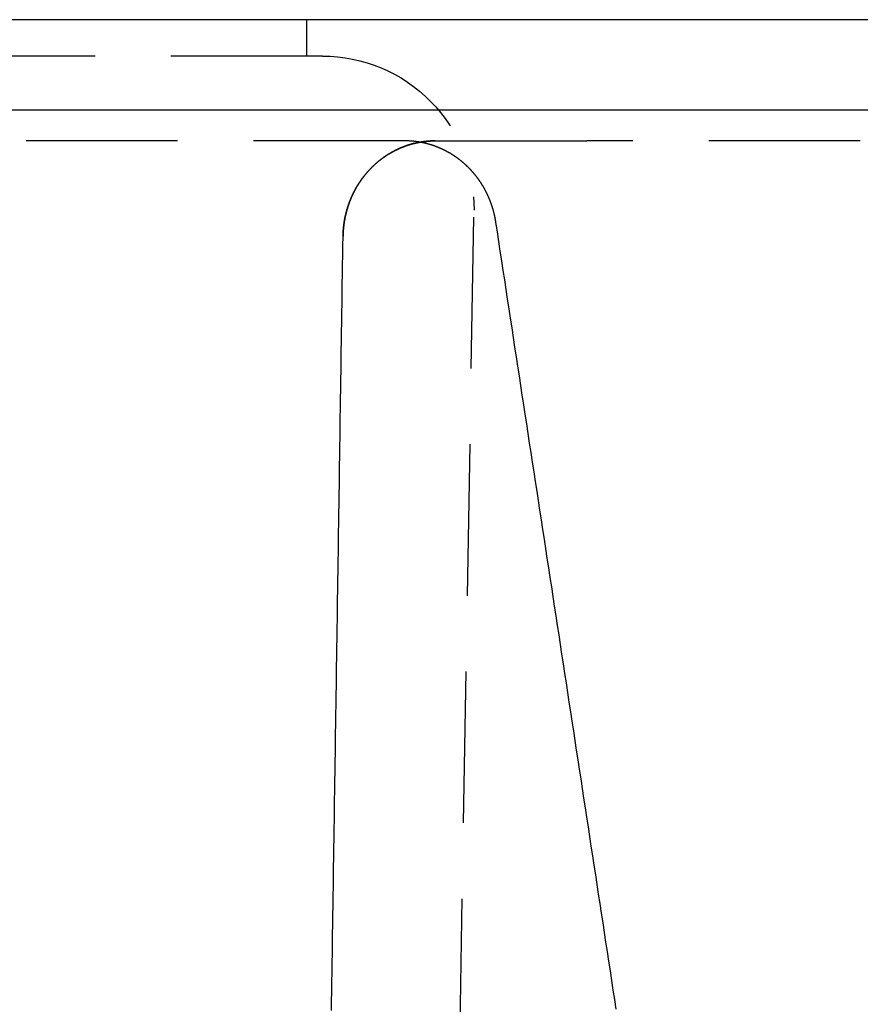
# Model space of a CAD drawing. Extents: x -64 to 64, y -164 to 65.
# Drawn here: x 31 to 45, y 49 to 65 of the extents above; entities that cross this region are included whole.
import ezdxf

# ---------------------------------------------------------------- set-up
doc = ezdxf.new("R2010")
doc.units = 0
doc.header["$LTSCALE"] = 10
doc.linetypes.add('VERDECKT', pattern=[0.375, 0.25, -0.125])
doc.layers.get('0').update_dxf_attribs({"linetype": 'CONTINUOUS'})
doc.layers.get('DEFPOINTS').update_dxf_attribs({"linetype": 'CONTINUOUS'})

# ---------------------------------------------------------------- blocks, each defined once
blk = doc.blocks.new('A$C1218B155')
at = {"color": 3, "linetype": 'CONTINUOUS', "extrusion": (0, 1, -2e-16)}
for p, q in [((46.65726, 65), (-46.65726, 65)), ((48.25382, 63.50493), (-48.25382, 63.50493))]:
    blk.add_line(p, q, dxfattribs=at)
at = {"color": 1, "linetype": 'VERDECKT', "extrusion": (0, 1, -2e-16)}
for p, q in [((35.75, 64.4), (35.75, 65)), ((36.00688, 64.4), (-36.00688, 64.4)), ((37.36607, 63), (25.03741, 63)), ((37.86631, 63), (40.36607, 63)), ((44.87868, 63), (40.36607, 63)), ((37.5, 3), (38.50652, 61.85725))]:
    blk.add_line(p, q, dxfattribs=at)
at = {"color": 1}
for points in [[(37.8663, 63, 0), (37.8605, 63, 0), (37.8547, 63, 0), (37.8489, 62.9999, 0), (37.8431, 62.9998, 0), (37.8373, 62.9997, 0), (37.8315, 62.9996, 0), (37.8257, 62.9994, 0), (37.8199, 62.9992, 0), (37.8141, 62.999, 0), (37.8083, 62.9988, 0), (37.8025, 62.9986, 0), (37.7967, 62.9983, 0), (37.7909, 62.998, 0), (37.7851, 62.9977, 0), (37.7793, 62.9974, 0), (37.7735, 62.997, 0), (37.7677, 62.9966, 0), (37.7619, 62.9962, 0), (37.7561, 62.9958, 0), (37.7504, 62.9953, 0), (37.7446, 62.9948, 0), (37.7388, 62.9943, 0), (37.733, 62.9938, 0), (37.7272, 62.9933, 0), (37.7215, 62.9927, 0), (37.7157, 62.9921, 0), (37.7099, 62.9915, 0), (37.7042, 62.9909, 0), (37.6984, 62.9902, 0), (37.6927, 62.9895, 0), (37.6869, 62.9888, 0), (37.6812, 62.9881, 0), (37.6754, 62.9873, 0), (37.6697, 62.9865, 0), (37.6639, 62.9858, 0), (37.6582, 62.9849, 0), (37.6525, 62.9841, 0), (37.6468, 62.9832, 0), (37.641, 62.9823, 0), (37.6353, 62.9814, 0), (37.6296, 62.9805, 0), (37.6239, 62.9795, 0), (37.6182, 62.9786, 0), (37.6125, 62.9776, 0), (37.6068, 62.9766, 0), (37.6011, 62.9755, 0), (37.5954, 62.9744, 0), (37.5898, 62.9734, 0), (37.5841, 62.9723, 0), (37.5784, 62.9711, 0), (37.5728, 62.97, 0), (37.5671, 62.9688, 0), (37.5615, 62.9676, 0), (37.5558, 62.9664, 0), (37.5502, 62.9651, 0), (37.5445, 62.9639, 0), (37.5389, 62.9626, 0), (37.5333, 62.9613, 0), (37.5277, 62.96, 0), (37.5221, 62.9586, 0), (37.5165, 62.9572, 0), (37.5109, 62.9558, 0), (37.5053, 62.9544, 0), (37.4997, 62.953, 0), (37.4941, 62.9515, 0), (37.4886, 62.9501, 0), (37.483, 62.9486, 0), (37.4775, 62.947, 0), (37.4719, 62.9455, 0), (37.4664, 62.9439, 0), (37.4609, 62.9423, 0), (37.4554, 62.9407, 0), (37.4498, 62.9391, 0), (37.4443, 62.9374, 0), (37.4388, 62.9358, 0), (37.4334, 62.9341, 0), (37.4279, 62.9324, 0), (37.4224, 62.9306, 0), (37.4169, 62.9289, 0), (37.4115, 62.9271, 0), (37.4061, 62.9253, 0), (37.4006, 62.9235, 0), (37.3952, 62.9216, 0), (37.3898, 62.9198, 0), (37.3844, 62.9179, 0), (37.379, 62.916, 0), (37.3736, 62.9141, 0), (37.3682, 62.9121, 0), (37.3628, 62.9102, 0), (37.3575, 62.9082, 0), (37.3521, 62.9062, 0), (37.3468, 62.9041, 0), (37.3415, 62.9021, 0), (37.3361, 62.9, 0), (37.3308, 62.898, 0), (37.3255, 62.8959, 0), (37.3202, 62.8937, 0), (37.3149, 62.8916, 0), (37.3097, 62.8894, 0), (37.3044, 62.8872, 0), (37.2992, 62.885, 0), (37.2939, 62.8828, 0), (37.2887, 62.8806, 0), (37.2835, 62.8783, 0), (37.2783, 62.876, 0), (37.2731, 62.8737, 0), (37.2679, 62.8714, 0), (37.2627, 62.8691, 0), (37.2575, 62.8667, 0), (37.2524, 62.8644, 0), (37.2472, 62.862, 0), (37.2421, 62.8596, 0), (37.237, 62.8571, 0), (37.2319, 62.8547, 0), (37.2268, 62.8522, 0), (37.2217, 62.8497, 0), (37.2166, 62.8472, 0), (37.2116, 62.8447, 0), (37.2065, 62.8422, 0), (37.2015, 62.8396, 0), (37.1964, 62.837, 0), (37.1914, 62.8344, 0), (37.1864, 62.8318, 0), (37.1814, 62.8292, 0), (37.1764, 62.8265, 0), (37.1715, 62.8239, 0), (37.1665, 62.8212, 0), (37.1615, 62.8185, 0), (37.1566, 62.8158, 0), (37.1517, 62.813, 0), (37.1468, 62.8103, 0), (37.1419, 62.8075, 0), (37.137, 62.8047, 0), (37.1321, 62.8019, 0), (37.1273, 62.7991, 0), (37.1224, 62.7963, 0), (37.1176, 62.7934, 0), (37.1127, 62.7905, 0), (37.1079, 62.7876, 0), (37.1031, 62.7847, 0), (37.0983, 62.7818, 0), (37.0936, 62.7789, 0), (37.0888, 62.7759, 0), (37.0841, 62.7729, 0), (37.0793, 62.77, 0), (37.0746, 62.767, 0), (37.0699, 62.7639, 0), (37.0652, 62.7609, 0), (37.0605, 62.7578, 0), (37.0559, 62.7548, 0), (37.0512, 62.7517, 0), (37.0466, 62.7486, 0), (37.0419, 62.7455, 0), (37.0373, 62.7423, 0), (37.0327, 62.7392, 0), (37.0281, 62.736, 0), (37.0236, 62.7329, 0), (37.019, 62.7297, 0), (37.0145, 62.7265, 0), (37.0099, 62.7232, 0), (37.0054, 62.72, 0), (37.0009, 62.7167, 0), (36.9964, 62.7135, 0), (36.992, 62.7102, 0), (36.9875, 62.7069, 0), (36.9831, 62.7036, 0), (36.9786, 62.7002, 0), (36.9742, 62.6969, 0), (36.9698, 62.6935, 0), (36.9654, 62.6902, 0), (36.9611, 62.6868, 0), (36.9567, 62.6834, 0), (36.9524, 62.68, 0), (36.948, 62.6765, 0), (36.9437, 62.6731, 0), (36.9394, 62.6696, 0), (36.9351, 62.6662, 0), (36.9309, 62.6627, 0), (36.9266, 62.6592, 0), (36.9224, 62.6557, 0), (36.9181, 62.6521, 0), (36.9139, 62.6486, 0), (36.9097, 62.645, 0), (36.9055, 62.6415, 0), (36.9014, 62.6379, 0), (36.8972, 62.6343, 0), (36.8931, 62.6307, 0), (36.889, 62.6271, 0), (36.8848, 62.6234, 0), (36.8808, 62.6198, 0), (36.8767, 62.6161, 0), (36.8726, 62.6125, 0), (36.8686, 62.6088, 0), (36.8645, 62.6051, 0), (36.8605, 62.6014, 0), (36.8565, 62.5977, 0), (36.8525, 62.5939, 0), (36.8485, 62.5902, 0), (36.8446, 62.5864, 0), (36.8406, 62.5826, 0), (36.8367, 62.5789, 0), (36.8328, 62.5751, 0), (36.8289, 62.5713, 0), (36.825, 62.5674, 0), (36.8211, 62.5636, 0), (36.8173, 62.5598, 0), (36.8134, 62.5559, 0), (36.8096, 62.552, 0), (36.8058, 62.5482, 0), (36.802, 62.5443, 0), (36.7982, 62.5404, 0), (36.7945, 62.5364, 0), (36.7907, 62.5325, 0), (36.787, 62.5286, 0), (36.7833, 62.5246, 0), (36.7796, 62.5207, 0), (36.7759, 62.5167, 0), (36.7722, 62.5127, 0), (36.7686, 62.5087, 0), (36.7649, 62.5047, 0), (36.7613, 62.5007, 0), (36.7577, 62.4967, 0), (36.7541, 62.4927, 0), (36.7505, 62.4886, 0), (36.7469, 62.4846, 0), (36.7434, 62.4805, 0), (36.7399, 62.4764, 0), (36.7363, 62.4723, 0), (36.7328, 62.4682, 0), (36.7294, 62.4641, 0), (36.7259, 62.46, 0), (36.7224, 62.4559, 0), (36.719, 62.4517, 0), (36.7156, 62.4476, 0), (36.7122, 62.4434, 0), (36.7088, 62.4393, 0), (36.7054, 62.4351, 0), (36.702, 62.4309, 0), (36.6987, 62.4267, 0), (36.6954, 62.4225, 0), (36.692, 62.4183, 0), (36.6887, 62.414, 0), (36.6855, 62.4098, 0), (36.6822, 62.4056, 0), (36.6789, 62.4013, 0), (36.6757, 62.397, 0), (36.6725, 62.3928, 0), (36.6693, 62.3885, 0), (36.6661, 62.3842, 0), (36.6629, 62.3799, 0), (36.6598, 62.3756, 0), (36.6566, 62.3713, 0), (36.6535, 62.3669, 0), (36.6504, 62.3626, 0), (36.6473, 62.3583, 0), (36.6442, 62.3539, 0), (36.6412, 62.3496, 0), (36.6381, 62.3452, 0), (36.6351, 62.3408, 0), (36.6321, 62.3364, 0), (36.6291, 62.332, 0), (36.6261, 62.3276, 0), (36.6231, 62.3232, 0), (36.6202, 62.3188, 0), (36.6173, 62.3144, 0), (36.6144, 62.31, 0), (36.6114, 62.3055, 0), (36.6086, 62.3011, 0), (36.6057, 62.2966, 0), (36.6028, 62.2922, 0), (36.6, 62.2877, 0), (36.5972, 62.2832, 0), (36.5944, 62.2787, 0), (36.5916, 62.2742, 0), (36.5888, 62.2697, 0), (36.5861, 62.2652, 0), (36.5833, 62.2607, 0), (36.5806, 62.2562, 0), (36.5779, 62.2516, 0), (36.5752, 62.2471, 0), (36.5725, 62.2426, 0), (36.5698, 62.238, 0), (36.5672, 62.2334, 0), (36.5646, 62.2289, 0), (36.5619, 62.2243, 0), (36.5593, 62.2197, 0), (36.5568, 62.2151, 0), (36.5542, 62.2105, 0), (36.5516, 62.2059, 0), (36.5491, 62.2013, 0), (36.5466, 62.1967, 0), (36.5441, 62.1921, 0), (36.5416, 62.1875, 0), (36.5391, 62.1828, 0), (36.5366, 62.1782, 0), (36.5342, 62.1735, 0), (36.5318, 62.1689, 0), (36.5294, 62.1642, 0), (36.527, 62.1596, 0), (36.5246, 62.1549, 0), (36.5222, 62.1502, 0), (36.5199, 62.1455, 0), (36.5175, 62.1408, 0), (36.5152, 62.1361, 0), (36.5129, 62.1314, 0), (36.5106, 62.1267, 0), (36.5084, 62.122, 0), (36.5061, 62.1173, 0), (36.5039, 62.1126, 0), (36.5017, 62.1078, 0), (36.4995, 62.1031, 0), (36.4973, 62.0984, 0), (36.4951, 62.0936, 0), (36.4929, 62.0889, 0), (36.4908, 62.0841, 0), (36.4887, 62.0793, 0), (36.4866, 62.0746, 0), (36.4845, 62.0698, 0), (36.4824, 62.065, 0), (36.4803, 62.0602, 0), (36.4783, 62.0554, 0), (36.4763, 62.0506, 0), (36.4742, 62.0458, 0), (36.4722, 62.041, 0), (36.4703, 62.0362, 0), (36.4683, 62.0314, 0), (36.4663, 62.0266, 0), (36.4644, 62.0218, 0), (36.4625, 62.0169, 0), (36.4606, 62.0121, 0), (36.4587, 62.0072, 0), (36.4568, 62.0024, 0), (36.4549, 61.9976, 0), (36.4531, 61.9927, 0), (36.4513, 61.9878, 0), (36.4495, 61.983, 0), (36.4477, 61.9781, 0), (36.4459, 61.9732, 0), (36.4441, 61.9684, 0), (36.4424, 61.9635, 0), (36.4407, 61.9586, 0), (36.4389, 61.9537, 0), (36.4372, 61.9488, 0), (36.4356, 61.9439, 0), (36.4339, 61.939, 0), (36.4322, 61.9341, 0), (36.4306, 61.9292, 0), (36.429, 61.9243, 0), (36.4274, 61.9194, 0), (36.4258, 61.9145, 0), (36.4242, 61.9095, 0), (36.4226, 61.9046, 0), (36.4211, 61.8997, 0), (36.4196, 61.8948, 0), (36.4181, 61.8898, 0), (36.4166, 61.8849, 0), (36.4151, 61.8799, 0), (36.4136, 61.875, 0), (36.4122, 61.87, 0), (36.4107, 61.8651, 0), (36.4093, 61.8601, 0), (36.4079, 61.8552, 0), (36.4065, 61.8502, 0), (36.4052, 61.8452, 0), (36.4038, 61.8403, 0), (36.4025, 61.8353, 0), (36.4011, 61.8303, 0), (36.3998, 61.8253, 0), (36.3985, 61.8203, 0), (36.3973, 61.8153, 0), (36.396, 61.8104, 0), (36.3947, 61.8054, 0), (36.3935, 61.8004, 0), (36.3923, 61.7954, 0), (36.3911, 61.7904, 0), (36.3899, 61.7854, 0), (36.3887, 61.7803, 0), (36.3876, 61.7753, 0), (36.3865, 61.7703, 0), (36.3853, 61.7653, 0), (36.3842, 61.7603, 0), (36.3831, 61.7553, 0), (36.3821, 61.7502, 0), (36.381, 61.7452, 0), (36.38, 61.7402, 0), (36.3789, 61.7352, 0), (36.3779, 61.7301, 0), (36.3769, 61.7251, 0), (36.3759, 61.72, 0), (36.375, 61.715, 0), (36.374, 61.71, 0), (36.3731, 61.7049, 0), (36.3722, 61.6999, 0), (36.3713, 61.6948, 0), (36.3704, 61.6898, 0), (36.3695, 61.6847, 0), (36.3686, 61.6797, 0), (36.3678, 61.6746, 0), (36.367, 61.6695, 0), (36.3662, 61.6645, 0), (36.3654, 61.6594, 0), (36.3646, 61.6543, 0), (36.3638, 61.6493, 0), (36.3631, 61.6442, 0), (36.3624, 61.6391, 0), (36.3616, 61.6341, 0), (36.3609, 61.629, 0), (36.3602, 61.6239, 0), (36.3596, 61.6188, 0), (36.3589, 61.6138, 0), (36.3583, 61.6087, 0), (36.3577, 61.6036, 0), (36.357, 61.5985, 0), (36.3565, 61.5934, 0), (36.3559, 61.5883, 0), (36.3553, 61.5833, 0), (36.3548, 61.5782, 0), (36.3542, 61.5731, 0), (36.3537, 61.568, 0), (36.3532, 61.5629, 0), (36.3527, 61.5578, 0), (36.3523, 61.5527, 0), (36.3518, 61.5476, 0), (36.3514, 61.5425, 0), (36.3509, 61.5374, 0), (36.3505, 61.5323, 0), (36.3501, 61.5272, 0), (36.3498, 61.5221, 0), (36.3494, 61.517, 0), (36.3491, 61.5119, 0), (36.3487, 61.5068, 0), (36.3484, 61.5017, 0), (36.3481, 61.4966, 0), (36.3478, 61.4915, 0), (36.3476, 61.4864, 0), (36.3473, 61.4813, 0), (36.3471, 61.4762, 0), (36.3468, 61.4711, 0), (36.3466, 61.466, 0), (36.3464, 61.4609, 0), (36.3463, 61.4558, 0), (36.3461, 61.4507, 0), (36.346, 61.4455, 0), (36.3458, 61.4404, 0), (36.3457, 61.4353, 0), (36.3456, 61.4302, 0), (36.3455, 61.4251, 0)], [(36.3455, 61.4251, 0), (36.3456, 61.4302, 0), (36.3457, 61.4353, 0), (36.3458, 61.4404, 0), (36.346, 61.4455, 0), (36.3461, 61.4507, 0), (36.3463, 61.4558, 0), (36.3464, 61.4609, 0), (36.3466, 61.466, 0), (36.3468, 61.4711, 0), (36.3471, 61.4762, 0), (36.3473, 61.4813, 0), (36.3476, 61.4864, 0), (36.3478, 61.4915, 0), (36.3481, 61.4966, 0), (36.3484, 61.5017, 0), (36.3487, 61.5068, 0), (36.3491, 61.5119, 0), (36.3494, 61.517, 0), (36.3498, 61.5221, 0), (36.3501, 61.5272, 0), (36.3505, 61.5323, 0), (36.3509, 61.5374, 0), (36.3514, 61.5425, 0), (36.3518, 61.5476, 0), (36.3523, 61.5527, 0), (36.3527, 61.5578, 0), (36.3532, 61.5629, 0), (36.3537, 61.568, 0), (36.3542, 61.5731, 0), (36.3548, 61.5782, 0), (36.3553, 61.5833, 0), (36.3559, 61.5883, 0), (36.3564, 61.5934, 0), (36.357, 61.5985, 0), (36.3577, 61.6036, 0), (36.3583, 61.6087, 0), (36.3589, 61.6138, 0), (36.3596, 61.6188, 0), (36.3602, 61.6239, 0), (36.3609, 61.629, 0), (36.3616, 61.6341, 0), (36.3623, 61.6391, 0), (36.3631, 61.6442, 0), (36.3638, 61.6493, 0), (36.3646, 61.6543, 0), (36.3654, 61.6594, 0), (36.3662, 61.6645, 0), (36.367, 61.6695, 0), (36.3678, 61.6746, 0), (36.3686, 61.6797, 0), (36.3695, 61.6847, 0), (36.3704, 61.6898, 0), (36.3713, 61.6948, 0), (36.3722, 61.6999, 0), (36.3731, 61.7049, 0), (36.374, 61.71, 0), (36.375, 61.715, 0), (36.3759, 61.72, 0), (36.3769, 61.7251, 0), (36.3779, 61.7301, 0), (36.3789, 61.7351, 0), (36.38, 61.7402, 0), (36.381, 61.7452, 0), (36.3821, 61.7502, 0), (36.3831, 61.7553, 0), (36.3842, 61.7603, 0), (36.3853, 61.7653, 0), (36.3865, 61.7703, 0), (36.3876, 61.7753, 0), (36.3887, 61.7803, 0), (36.3899, 61.7853, 0), (36.3911, 61.7904, 0), (36.3923, 61.7954, 0), (36.3935, 61.8004, 0), (36.3947, 61.8053, 0), (36.396, 61.8103, 0), (36.3973, 61.8153, 0), (36.3985, 61.8203, 0), (36.3998, 61.8253, 0), (36.4011, 61.8303, 0), (36.4025, 61.8353, 0), (36.4038, 61.8402, 0), (36.4052, 61.8452, 0), (36.4065, 61.8502, 0), (36.4079, 61.8552, 0), (36.4093, 61.8601, 0), (36.4107, 61.8651, 0), (36.4122, 61.87, 0), (36.4136, 61.875, 0), (36.4151, 61.8799, 0), (36.4166, 61.8849, 0), (36.4181, 61.8898, 0), (36.4196, 61.8948, 0), (36.4211, 61.8997, 0), (36.4226, 61.9046, 0), (36.4242, 61.9095, 0), (36.4258, 61.9145, 0), (36.4274, 61.9194, 0), (36.429, 61.9243, 0), (36.4306, 61.9292, 0), (36.4322, 61.9341, 0), (36.4339, 61.939, 0), (36.4356, 61.9439, 0), (36.4372, 61.9488, 0), (36.4389, 61.9537, 0), (36.4407, 61.9586, 0), (36.4424, 61.9635, 0), (36.4441, 61.9684, 0), (36.4459, 61.9733, 0), (36.4477, 61.9781, 0), (36.4495, 61.983, 0), (36.4513, 61.9879, 0), (36.4531, 61.9927, 0), (36.455, 61.9976, 0), (36.4568, 62.0024, 0), (36.4587, 62.0073, 0), (36.4606, 62.0121, 0), (36.4625, 62.0169, 0), (36.4644, 62.0218, 0), (36.4663, 62.0266, 0), (36.4683, 62.0314, 0), (36.4703, 62.0362, 0), (36.4722, 62.041, 0), (36.4742, 62.0458, 0), (36.4763, 62.0506, 0), (36.4783, 62.0554, 0), (36.4803, 62.0602, 0), (36.4824, 62.065, 0), (36.4845, 62.0698, 0), (36.4866, 62.0746, 0), (36.4887, 62.0793, 0), (36.4908, 62.0841, 0), (36.4929, 62.0889, 0), (36.4951, 62.0936, 0), (36.4973, 62.0984, 0), (36.4995, 62.1031, 0), (36.5017, 62.1078, 0), (36.5039, 62.1126, 0), (36.5061, 62.1173, 0), (36.5084, 62.122, 0), (36.5106, 62.1267, 0), (36.5129, 62.1314, 0), (36.5152, 62.1361, 0), (36.5175, 62.1408, 0), (36.5199, 62.1455, 0), (36.5222, 62.1502, 0), (36.5246, 62.1549, 0), (36.527, 62.1596, 0), (36.5294, 62.1642, 0), (36.5318, 62.1689, 0), (36.5342, 62.1735, 0), (36.5366, 62.1782, 0), (36.5391, 62.1828, 0), (36.5416, 62.1875, 0), (36.5441, 62.1921, 0), (36.5466, 62.1967, 0), (36.5491, 62.2013, 0), (36.5516, 62.2059, 0), (36.5542, 62.2105, 0), (36.5567, 62.2151, 0), (36.5593, 62.2197, 0), (36.5619, 62.2243, 0), (36.5645, 62.2289, 0), (36.5672, 62.2334, 0), (36.5698, 62.238, 0), (36.5725, 62.2425, 0), (36.5752, 62.2471, 0), (36.5779, 62.2516, 0), (36.5806, 62.2562, 0), (36.5833, 62.2607, 0), (36.586, 62.2652, 0), (36.5888, 62.2697, 0), (36.5916, 62.2742, 0), (36.5944, 62.2787, 0), (36.5972, 62.2832, 0), (36.6, 62.2877, 0), (36.6028, 62.2921, 0), (36.6057, 62.2966, 0), (36.6086, 62.3011, 0), (36.6114, 62.3055, 0), (36.6143, 62.31, 0), (36.6173, 62.3144, 0), (36.6202, 62.3188, 0), (36.6231, 62.3232, 0), (36.6261, 62.3276, 0), (36.6291, 62.332, 0), (36.6321, 62.3364, 0), (36.6351, 62.3408, 0), (36.6381, 62.3452, 0), (36.6412, 62.3496, 0), (36.6442, 62.3539, 0), (36.6473, 62.3583, 0), (36.6504, 62.3626, 0), (36.6535, 62.367, 0), (36.6566, 62.3713, 0), (36.6598, 62.3756, 0), (36.6629, 62.3799, 0), (36.6661, 62.3842, 0), (36.6693, 62.3885, 0), (36.6725, 62.3928, 0), (36.6757, 62.3971, 0), (36.679, 62.4013, 0), (36.6822, 62.4056, 0), (36.6855, 62.4098, 0), (36.6888, 62.4141, 0), (36.6921, 62.4183, 0), (36.6954, 62.4225, 0), (36.6987, 62.4267, 0), (36.7021, 62.4309, 0), (36.7054, 62.4351, 0), (36.7088, 62.4393, 0), (36.7122, 62.4434, 0), (36.7156, 62.4476, 0), (36.719, 62.4517, 0), (36.7224, 62.4559, 0), (36.7259, 62.46, 0), (36.7294, 62.4641, 0), (36.7329, 62.4682, 0), (36.7364, 62.4723, 0), (36.7399, 62.4764, 0), (36.7434, 62.4805, 0), (36.747, 62.4846, 0), (36.7505, 62.4886, 0), (36.7541, 62.4927, 0), (36.7577, 62.4967, 0), (36.7613, 62.5007, 0), (36.7649, 62.5047, 0), (36.7686, 62.5087, 0), (36.7722, 62.5127, 0), (36.7759, 62.5167, 0), (36.7796, 62.5207, 0), (36.7833, 62.5246, 0), (36.787, 62.5286, 0), (36.7907, 62.5325, 0), (36.7945, 62.5364, 0), (36.7982, 62.5404, 0), (36.802, 62.5443, 0), (36.8058, 62.5481, 0), (36.8096, 62.552, 0), (36.8134, 62.5559, 0), (36.8173, 62.5597, 0), (36.8211, 62.5636, 0), (36.825, 62.5674, 0), (36.8289, 62.5712, 0), (36.8328, 62.5751, 0), (36.8367, 62.5788, 0), (36.8406, 62.5826, 0), (36.8445, 62.5864, 0), (36.8485, 62.5902, 0), (36.8525, 62.5939, 0), (36.8565, 62.5976, 0), (36.8605, 62.6014, 0), (36.8645, 62.6051, 0), (36.8685, 62.6088, 0), (36.8726, 62.6125, 0), (36.8766, 62.6161, 0), (36.8807, 62.6198, 0), (36.8848, 62.6234, 0), (36.8889, 62.6271, 0), (36.8931, 62.6307, 0), (36.8972, 62.6343, 0), (36.9013, 62.6379, 0), (36.9055, 62.6415, 0), (36.9097, 62.645, 0), (36.9139, 62.6486, 0), (36.9181, 62.6521, 0), (36.9223, 62.6556, 0), (36.9266, 62.6592, 0), (36.9308, 62.6627, 0), (36.9351, 62.6661, 0), (36.9394, 62.6696, 0), (36.9437, 62.6731, 0), (36.948, 62.6765, 0), (36.9524, 62.6799, 0), (36.9567, 62.6834, 0), (36.9611, 62.6868, 0), (36.9654, 62.6902, 0), (36.9698, 62.6935, 0), (36.9742, 62.6969, 0), (36.9786, 62.7002, 0), (36.9831, 62.7036, 0), (36.9875, 62.7069, 0), (36.992, 62.7102, 0), (36.9965, 62.7135, 0), (37.001, 62.7167, 0), (37.0055, 62.72, 0), (37.01, 62.7232, 0), (37.0145, 62.7264, 0), (37.0191, 62.7297, 0), (37.0236, 62.7328, 0), (37.0282, 62.736, 0), (37.0328, 62.7392, 0), (37.0374, 62.7423, 0), (37.042, 62.7455, 0), (37.0466, 62.7486, 0), (37.0513, 62.7517, 0), (37.0559, 62.7548, 0), (37.0606, 62.7578, 0), (37.0653, 62.7609, 0), (37.07, 62.7639, 0), (37.0747, 62.7669, 0), (37.0794, 62.77, 0), (37.0841, 62.7729, 0), (37.0889, 62.7759, 0), (37.0936, 62.7789, 0), (37.0984, 62.7818, 0), (37.1032, 62.7847, 0), (37.108, 62.7876, 0), (37.1128, 62.7905, 0), (37.1176, 62.7934, 0), (37.1224, 62.7963, 0), (37.1273, 62.7991, 0), (37.1321, 62.8019, 0), (37.137, 62.8047, 0), (37.1419, 62.8075, 0), (37.1468, 62.8103, 0), (37.1517, 62.813, 0), (37.1566, 62.8158, 0), (37.1616, 62.8185, 0), (37.1665, 62.8212, 0), (37.1715, 62.8239, 0), (37.1764, 62.8265, 0), (37.1814, 62.8292, 0), (37.1864, 62.8318, 0), (37.1914, 62.8344, 0), (37.1964, 62.837, 0), (37.2015, 62.8396, 0), (37.2065, 62.8422, 0), (37.2116, 62.8447, 0), (37.2166, 62.8472, 0), (37.2217, 62.8497, 0), (37.2268, 62.8522, 0), (37.2319, 62.8547, 0), (37.237, 62.8571, 0), (37.2421, 62.8596, 0), (37.2472, 62.862, 0), (37.2524, 62.8644, 0), (37.2575, 62.8667, 0), (37.2627, 62.8691, 0), (37.2679, 62.8714, 0), (37.2731, 62.8737, 0), (37.2783, 62.876, 0), (37.2835, 62.8783, 0), (37.2887, 62.8806, 0), (37.2939, 62.8828, 0), (37.2991, 62.885, 0), (37.3044, 62.8872, 0), (37.3097, 62.8894, 0), (37.3149, 62.8916, 0), (37.3202, 62.8937, 0), (37.3255, 62.8959, 0), (37.3308, 62.898, 0), (37.3361, 62.9, 0), (37.3414, 62.9021, 0), (37.3468, 62.9042, 0), (37.3521, 62.9062, 0), (37.3575, 62.9082, 0), (37.3628, 62.9102, 0), (37.3682, 62.9121, 0), (37.3736, 62.9141, 0), (37.379, 62.916, 0), (37.3844, 62.9179, 0), (37.3898, 62.9198, 0), (37.3952, 62.9216, 0), (37.4006, 62.9235, 0), (37.4061, 62.9253, 0), (37.4115, 62.9271, 0), (37.417, 62.9289, 0), (37.4224, 62.9306, 0), (37.4279, 62.9323, 0), (37.4334, 62.9341, 0), (37.4389, 62.9358, 0), (37.4444, 62.9374, 0), (37.4499, 62.9391, 0), (37.4554, 62.9407, 0), (37.4609, 62.9423, 0), (37.4664, 62.9439, 0), (37.472, 62.9455, 0), (37.4775, 62.947, 0), (37.483, 62.9485, 0), (37.4886, 62.95, 0), (37.4942, 62.9515, 0), (37.4997, 62.953, 0), (37.5053, 62.9544, 0), (37.5109, 62.9558, 0), (37.5165, 62.9572, 0), (37.5221, 62.9586, 0), (37.5277, 62.9599, 0), (37.5333, 62.9613, 0), (37.5389, 62.9626, 0), (37.5446, 62.9639, 0), (37.5502, 62.9651, 0), (37.5558, 62.9664, 0), (37.5615, 62.9676, 0), (37.5671, 62.9688, 0), (37.5728, 62.97, 0), (37.5784, 62.9711, 0), (37.5841, 62.9722, 0), (37.5898, 62.9733, 0), (37.5954, 62.9744, 0), (37.6011, 62.9755, 0), (37.6068, 62.9765, 0), (37.6125, 62.9776, 0), (37.6182, 62.9786, 0), (37.6239, 62.9795, 0), (37.6296, 62.9805, 0), (37.6353, 62.9814, 0), (37.641, 62.9823, 0), (37.6468, 62.9832, 0), (37.6525, 62.9841, 0), (37.6582, 62.9849, 0), (37.6639, 62.9858, 0), (37.6697, 62.9866, 0), (37.6754, 62.9873, 0), (37.6812, 62.9881, 0), (37.6869, 62.9888, 0), (37.6927, 62.9895, 0), (37.6984, 62.9902, 0), (37.7042, 62.9909, 0), (37.7099, 62.9915, 0), (37.7157, 62.9921, 0), (37.7215, 62.9927, 0), (37.7272, 62.9933, 0), (37.733, 62.9938, 0), (37.7388, 62.9944, 0), (37.7446, 62.9949, 0), (37.7503, 62.9953, 0), (37.7561, 62.9958, 0), (37.7619, 62.9962, 0), (37.7677, 62.9966, 0), (37.7735, 62.997, 0), (37.7793, 62.9974, 0), (37.7851, 62.9977, 0), (37.7909, 62.998, 0), (37.7967, 62.9983, 0), (37.8025, 62.9986, 0), (37.8083, 62.9988, 0), (37.8141, 62.9991, 0), (37.8199, 62.9993, 0), (37.8257, 62.9994, 0), (37.8315, 62.9996, 0), (37.8373, 62.9997, 0), (37.8431, 62.9998, 0), (37.8489, 62.9999, 0), (37.8547, 63, 0), (37.8605, 63, 0), (37.8663, 63, 0)], [(38.8674, 61.6553, 0), (38.8666, 61.6606, 0), (38.8658, 61.6659, 0), (38.8649, 61.6712, 0), (38.8641, 61.6765, 0), (38.8632, 61.6818, 0), (38.8623, 61.6871, 0), (38.8613, 61.6924, 0), (38.8604, 61.6977, 0), (38.8594, 61.703, 0), (38.8585, 61.7083, 0), (38.8575, 61.7136, 0), (38.8565, 61.7189, 0), (38.8554, 61.7241, 0), (38.8544, 61.7294, 0), (38.8533, 61.7347, 0), (38.8523, 61.74, 0), (38.8512, 61.7453, 0), (38.8501, 61.7505, 0), (38.8489, 61.7558, 0), (38.8478, 61.7611, 0), (38.8466, 61.7663, 0), (38.8454, 61.7716, 0), (38.8442, 61.7768, 0), (38.843, 61.7821, 0), (38.8418, 61.7874, 0), (38.8406, 61.7926, 0), (38.8393, 61.7978, 0), (38.838, 61.8031, 0), (38.8367, 61.8083, 0), (38.8354, 61.8136, 0), (38.8341, 61.8188, 0), (38.8327, 61.824, 0), (38.8313, 61.8292, 0), (38.8299, 61.8345, 0), (38.8285, 61.8397, 0), (38.8271, 61.8449, 0), (38.8257, 61.8501, 0), (38.8242, 61.8553, 0), (38.8228, 61.8605, 0), (38.8213, 61.8657, 0), (38.8198, 61.8709, 0), (38.8182, 61.8761, 0), (38.8167, 61.8813, 0), (38.8151, 61.8865, 0), (38.8136, 61.8917, 0), (38.812, 61.8969, 0), (38.8104, 61.902, 0), (38.8087, 61.9072, 0), (38.8071, 61.9124, 0), (38.8054, 61.9175, 0), (38.8038, 61.9227, 0), (38.8021, 61.9278, 0), (38.8004, 61.933, 0), (38.7986, 61.9381, 0), (38.7969, 61.9433, 0), (38.7951, 61.9484, 0), (38.7933, 61.9535, 0), (38.7915, 61.9586, 0), (38.7897, 61.9638, 0), (38.7879, 61.9689, 0), (38.786, 61.974, 0), (38.7842, 61.9791, 0), (38.7823, 61.9842, 0), (38.7804, 61.9893, 0), (38.7785, 61.9944, 0), (38.7765, 61.9995, 0), (38.7746, 62.0046, 0), (38.7726, 62.0096, 0), (38.7706, 62.0147, 0), (38.7686, 62.0198, 0), (38.7666, 62.0248, 0), (38.7645, 62.0299, 0), (38.7625, 62.0349, 0), (38.7604, 62.04, 0), (38.7583, 62.045, 0), (38.7562, 62.0501, 0), (38.7541, 62.0551, 0), (38.7519, 62.0601, 0), (38.7498, 62.0651, 0), (38.7476, 62.0702, 0), (38.7454, 62.0752, 0), (38.7432, 62.0802, 0), (38.7409, 62.0852, 0), (38.7387, 62.0901, 0), (38.7364, 62.0951, 0), (38.7341, 62.1001, 0), (38.7318, 62.1051, 0), (38.7295, 62.11, 0), (38.7272, 62.115, 0), (38.7248, 62.12, 0), (38.7224, 62.1249, 0), (38.7201, 62.1298, 0), (38.7176, 62.1348, 0), (38.7152, 62.1397, 0), (38.7128, 62.1446, 0), (38.7103, 62.1495, 0), (38.7078, 62.1545, 0), (38.7054, 62.1594, 0), (38.7028, 62.1643, 0), (38.7003, 62.1691, 0), (38.6978, 62.174, 0), (38.6952, 62.1789, 0), (38.6926, 62.1838, 0), (38.69, 62.1886, 0), (38.6874, 62.1935, 0), (38.6848, 62.1983, 0), (38.6821, 62.2032, 0), (38.6795, 62.208, 0), (38.6768, 62.2128, 0), (38.6741, 62.2176, 0), (38.6713, 62.2224, 0), (38.6686, 62.2272, 0), (38.6659, 62.232, 0), (38.6631, 62.2368, 0), (38.6603, 62.2416, 0), (38.6575, 62.2464, 0), (38.6547, 62.2511, 0), (38.6518, 62.2559, 0), (38.649, 62.2606, 0), (38.6461, 62.2654, 0), (38.6432, 62.2701, 0), (38.6403, 62.2748, 0), (38.6373, 62.2795, 0), (38.6344, 62.2842, 0), (38.6314, 62.2889, 0), (38.6285, 62.2936, 0), (38.6255, 62.2983, 0), (38.6224, 62.303, 0), (38.6194, 62.3076, 0), (38.6164, 62.3123, 0), (38.6133, 62.3169, 0), (38.6102, 62.3216, 0), (38.6071, 62.3262, 0), (38.604, 62.3308, 0), (38.6008, 62.3354, 0), (38.5977, 62.34, 0), (38.5945, 62.3446, 0), (38.5913, 62.3492, 0), (38.5881, 62.3538, 0), (38.5849, 62.3583, 0), (38.5816, 62.3629, 0), (38.5784, 62.3674, 0), (38.5751, 62.372, 0), (38.5718, 62.3765, 0), (38.5685, 62.381, 0), (38.5652, 62.3855, 0), (38.5618, 62.39, 0), (38.5585, 62.3945, 0), (38.5551, 62.399, 0), (38.5517, 62.4034, 0), (38.5483, 62.4079, 0), (38.5448, 62.4123, 0), (38.5414, 62.4168, 0), (38.5379, 62.4212, 0), (38.5344, 62.4256, 0), (38.5309, 62.43, 0), (38.5274, 62.4344, 0), (38.5239, 62.4388, 0), (38.5203, 62.4432, 0), (38.5167, 62.4475, 0), (38.5131, 62.4519, 0), (38.5095, 62.4562, 0), (38.5059, 62.4606, 0), (38.5023, 62.4649, 0), (38.4986, 62.4692, 0), (38.4949, 62.4735, 0), (38.4912, 62.4778, 0), (38.4875, 62.482, 0), (38.4838, 62.4863, 0), (38.48, 62.4906, 0), (38.4763, 62.4948, 0), (38.4725, 62.499, 0), (38.4687, 62.5032, 0), (38.4649, 62.5074, 0), (38.4611, 62.5116, 0), (38.4572, 62.5158, 0), (38.4533, 62.52, 0), (38.4495, 62.5241, 0), (38.4456, 62.5283, 0), (38.4416, 62.5324, 0), (38.4377, 62.5365, 0), (38.4338, 62.5406, 0), (38.4298, 62.5447, 0), (38.4258, 62.5488, 0), (38.4218, 62.5529, 0), (38.4178, 62.5569, 0), (38.4138, 62.561, 0), (38.4097, 62.565, 0), (38.4057, 62.569, 0), (38.4016, 62.573, 0), (38.3975, 62.577, 0), (38.3934, 62.581, 0), (38.3892, 62.585, 0), (38.3851, 62.5889, 0), (38.3809, 62.5928, 0), (38.3767, 62.5968, 0), (38.3725, 62.6007, 0), (38.3683, 62.6046, 0), (38.3641, 62.6084, 0), (38.3598, 62.6123, 0), (38.3556, 62.6162, 0), (38.3513, 62.62, 0), (38.347, 62.6238, 0), (38.3427, 62.6276, 0), (38.3383, 62.6314, 0), (38.334, 62.6352, 0), (38.3296, 62.639, 0), (38.3253, 62.6427, 0), (38.3209, 62.6465, 0), (38.3165, 62.6502, 0), (38.312, 62.6539, 0), (38.3076, 62.6576, 0), (38.3031, 62.6613, 0), (38.2986, 62.6649, 0), (38.2942, 62.6686, 0), (38.2897, 62.6722, 0), (38.2851, 62.6758, 0), (38.2806, 62.6794, 0), (38.276, 62.683, 0), (38.2715, 62.6866, 0), (38.2669, 62.6901, 0), (38.2623, 62.6937, 0), (38.2577, 62.6972, 0), (38.253, 62.7007, 0), (38.2484, 62.7042, 0), (38.2437, 62.7077, 0), (38.239, 62.7111, 0), (38.2343, 62.7146, 0), (38.2296, 62.718, 0), (38.2249, 62.7214, 0), (38.2202, 62.7248, 0), (38.2154, 62.7282, 0), (38.2106, 62.7315, 0), (38.2058, 62.7349, 0), (38.201, 62.7382, 0), (38.1962, 62.7415, 0), (38.1914, 62.7448, 0), (38.1865, 62.7481, 0), (38.1817, 62.7513, 0), (38.1768, 62.7546, 0), (38.1719, 62.7578, 0), (38.167, 62.761, 0), (38.162, 62.7642, 0), (38.1571, 62.7673, 0), (38.1521, 62.7705, 0), (38.1472, 62.7736, 0), (38.1422, 62.7767, 0), (38.1372, 62.7798, 0), (38.1322, 62.7829, 0), (38.1272, 62.786, 0), (38.1221, 62.789, 0), (38.1171, 62.792, 0), (38.112, 62.795, 0), (38.1069, 62.798, 0), (38.1018, 62.801, 0), (38.0967, 62.8039, 0), (38.0916, 62.8069, 0), (38.0864, 62.8098, 0), (38.0813, 62.8127, 0), (38.0761, 62.8155, 0), (38.0709, 62.8184, 0), (38.0657, 62.8212, 0), (38.0605, 62.824, 0), (38.0553, 62.8268, 0), (38.0501, 62.8296, 0), (38.0448, 62.8324, 0), (38.0396, 62.8351, 0), (38.0343, 62.8378, 0), (38.029, 62.8405, 0), (38.0237, 62.8432, 0), (38.0184, 62.8459, 0), (38.0131, 62.8485, 0), (38.0078, 62.8511, 0), (38.0024, 62.8537, 0), (37.9971, 62.8563, 0), (37.9917, 62.8588, 0), (37.9863, 62.8614, 0), (37.9809, 62.8639, 0), (37.9755, 62.8664, 0), (37.9701, 62.8689, 0), (37.9647, 62.8713, 0), (37.9592, 62.8737, 0), (37.9538, 62.8762, 0), (37.9483, 62.8785, 0), (37.9428, 62.8809, 0), (37.9373, 62.8833, 0), (37.9318, 62.8856, 0), (37.9263, 62.8879, 0), (37.9208, 62.8902, 0), (37.9153, 62.8924, 0), (37.9097, 62.8947, 0), (37.9042, 62.8969, 0), (37.8986, 62.8991, 0), (37.893, 62.9013, 0), (37.8874, 62.9034, 0), (37.8818, 62.9056, 0), (37.8762, 62.9077, 0), (37.8706, 62.9098, 0), (37.865, 62.9118, 0), (37.8593, 62.9139, 0), (37.8537, 62.9159, 0), (37.848, 62.9179, 0), (37.8423, 62.9199, 0), (37.8366, 62.9218, 0), (37.8309, 62.9237, 0), (37.8252, 62.9256, 0), (37.8195, 62.9275, 0), (37.8138, 62.9294, 0), (37.8081, 62.9312, 0), (37.8023, 62.933, 0), (37.7966, 62.9348, 0), (37.7908, 62.9366, 0), (37.785, 62.9383, 0), (37.7793, 62.9401, 0), (37.7735, 62.9418, 0), (37.7677, 62.9434, 0), (37.7619, 62.9451, 0), (37.7561, 62.9467, 0), (37.7502, 62.9483, 0), (37.7444, 62.9499, 0), (37.7386, 62.9514, 0), (37.7327, 62.953, 0), (37.7269, 62.9545, 0), (37.721, 62.956, 0), (37.7151, 62.9574, 0), (37.7093, 62.9589, 0), (37.7034, 62.9603, 0), (37.6975, 62.9617, 0), (37.6916, 62.963, 0), (37.6857, 62.9644, 0), (37.6798, 62.9657, 0), (37.6739, 62.967, 0), (37.6679, 62.9682, 0), (37.662, 62.9695, 0), (37.6561, 62.9707, 0), (37.6501, 62.9719, 0), (37.6442, 62.9731, 0), (37.6382, 62.9742, 0), (37.6322, 62.9753, 0), (37.6263, 62.9764, 0), (37.6203, 62.9775, 0), (37.6143, 62.9785, 0), (37.6083, 62.9796, 0), (37.6024, 62.9806, 0), (37.5964, 62.9815, 0), (37.5904, 62.9825, 0), (37.5844, 62.9834, 0), (37.5783, 62.9843, 0), (37.5723, 62.9852, 0), (37.5663, 62.986, 0), (37.5603, 62.9869, 0), (37.5543, 62.9877, 0), (37.5482, 62.9885, 0), (37.5422, 62.9892, 0), (37.5362, 62.9899, 0), (37.5301, 62.9906, 0), (37.5241, 62.9913, 0), (37.518, 62.992, 0), (37.512, 62.9926, 0), (37.5059, 62.9932, 0), (37.4999, 62.9938, 0), (37.4938, 62.9943, 0), (37.4877, 62.9948, 0), (37.4817, 62.9953, 0), (37.4756, 62.9958, 0), (37.4695, 62.9963, 0), (37.4635, 62.9967, 0), (37.4574, 62.9971, 0), (37.4513, 62.9975, 0), (37.4452, 62.9978, 0), (37.4391, 62.9981, 0), (37.4331, 62.9984, 0), (37.427, 62.9987, 0), (37.4209, 62.999, 0), (37.4148, 62.9992, 0), (37.4087, 62.9994, 0), (37.4026, 62.9995, 0), (37.3965, 62.9997, 0), (37.3904, 62.9998, 0), (37.3844, 62.9999, 0), (37.3783, 62.9999, 0), (37.3722, 63, 0), (37.3661, 63, 0)], [(40.853, 48.6691, 0), (40.8288, 48.8275, 0), (40.8046, 48.9859, 0), (40.7804, 49.1442, 0), (40.7562, 49.3026, 0), (40.732, 49.461, 0), (40.7078, 49.6193, 0), (40.6836, 49.7777, 0), (40.6593, 49.9361, 0), (40.6351, 50.0945, 0), (40.6109, 50.2528, 0), (40.5867, 50.4112, 0), (40.5625, 50.5696, 0), (40.5383, 50.7279, 0), (40.5141, 50.8863, 0), (40.4898, 51.0447, 0), (40.4656, 51.203, 0), (40.4414, 51.3614, 0), (40.4172, 51.5198, 0), (40.393, 51.6781, 0), (40.3688, 51.8365, 0), (40.3446, 51.9949, 0), (40.3204, 52.1532, 0), (40.2961, 52.3116, 0), (40.2719, 52.47, 0), (40.2477, 52.6283, 0), (40.2235, 52.7867, 0), (40.1993, 52.9451, 0), (40.1751, 53.1034, 0), (40.1509, 53.2618, 0), (40.1266, 53.4202, 0), (40.1024, 53.5785, 0), (40.0782, 53.7369, 0), (40.054, 53.8953, 0), (40.0298, 54.0536, 0), (40.0056, 54.212, 0), (39.9814, 54.3704, 0), (39.9571, 54.5287, 0), (39.9329, 54.6871, 0), (39.9087, 54.8455, 0), (39.8845, 55.0038, 0), (39.8603, 55.1622, 0), (39.8361, 55.3206, 0), (39.8119, 55.4789, 0), (39.7876, 55.6373, 0), (39.7634, 55.7957, 0), (39.7392, 55.9541, 0), (39.715, 56.1124, 0), (39.6908, 56.2708, 0), (39.6666, 56.4292, 0), (39.6424, 56.5875, 0), (39.6181, 56.7459, 0), (39.5939, 56.9043, 0), (39.5697, 57.0626, 0), (39.5455, 57.221, 0), (39.5213, 57.3794, 0), (39.4971, 57.5377, 0), (39.4729, 57.6961, 0), (39.4486, 57.8545, 0), (39.4244, 58.0128, 0), (39.4002, 58.1712, 0), (39.376, 58.3296, 0), (39.3518, 58.4879, 0), (39.3276, 58.6463, 0), (39.3033, 58.8047, 0), (39.2791, 58.963, 0), (39.2549, 59.1214, 0), (39.2307, 59.2798, 0), (39.2065, 59.4381, 0), (39.1823, 59.5965, 0), (39.158, 59.7549, 0), (39.1338, 59.9132, 0), (39.1096, 60.0716, 0), (39.0854, 60.23, 0), (39.0612, 60.3883, 0), (39.037, 60.5467, 0), (39.0127, 60.7051, 0), (38.9885, 60.8634, 0), (38.9643, 61.0218, 0), (38.9401, 61.1802, 0), (38.9159, 61.3385, 0), (38.8917, 61.4969, 0), (38.8674, 61.6553, 0)], [(36.1558, 48.6459, 0), (36.1581, 48.8037, 0), (36.1605, 48.9614, 0), (36.1628, 49.1192, 0), (36.1652, 49.277, 0), (36.1675, 49.4347, 0), (36.1698, 49.5925, 0), (36.1722, 49.7503, 0), (36.1745, 49.908, 0), (36.1769, 50.0658, 0), (36.1792, 50.2236, 0), (36.1815, 50.3814, 0), (36.1839, 50.5391, 0), (36.1862, 50.6969, 0), (36.1886, 50.8547, 0), (36.1909, 51.0124, 0), (36.1933, 51.1702, 0), (36.1956, 51.328, 0), (36.1979, 51.4857, 0), (36.2003, 51.6435, 0), (36.2026, 51.8013, 0), (36.205, 51.959, 0), (36.2073, 52.1168, 0), (36.2097, 52.2746, 0), (36.212, 52.4323, 0), (36.2143, 52.5901, 0), (36.2167, 52.7479, 0), (36.219, 52.9056, 0), (36.2214, 53.0634, 0), (36.2237, 53.2212, 0), (36.2261, 53.3789, 0), (36.2284, 53.5367, 0), (36.2307, 53.6945, 0), (36.2331, 53.8522, 0), (36.2354, 54.01, 0), (36.2378, 54.1678, 0), (36.2401, 54.3256, 0), (36.2425, 54.4833, 0), (36.2448, 54.6411, 0), (36.2471, 54.7989, 0), (36.2495, 54.9566, 0), (36.2518, 55.1144, 0), (36.2542, 55.2722, 0), (36.2565, 55.4299, 0), (36.2589, 55.5877, 0), (36.2612, 55.7455, 0), (36.2635, 55.9032, 0), (36.2659, 56.061, 0), (36.2682, 56.2188, 0), (36.2706, 56.3765, 0), (36.2729, 56.5343, 0), (36.2753, 56.6921, 0), (36.2776, 56.8498, 0), (36.2799, 57.0076, 0), (36.2823, 57.1654, 0), (36.2846, 57.3231, 0), (36.287, 57.4809, 0), (36.2893, 57.6387, 0), (36.2917, 57.7964, 0), (36.294, 57.9542, 0), (36.2963, 58.112, 0), (36.2987, 58.2697, 0), (36.301, 58.4275, 0), (36.3034, 58.5853, 0), (36.3057, 58.7431, 0), (36.3081, 58.9008, 0), (36.3104, 59.0586, 0), (36.3127, 59.2164, 0), (36.3151, 59.3741, 0), (36.3174, 59.5319, 0), (36.3198, 59.6897, 0), (36.3221, 59.8474, 0), (36.3245, 60.0052, 0), (36.3268, 60.163, 0), (36.3291, 60.3207, 0), (36.3315, 60.4785, 0), (36.3338, 60.6363, 0), (36.3362, 60.794, 0), (36.3385, 60.9518, 0), (36.3409, 61.1096, 0), (36.3432, 61.2673, 0), (36.3455, 61.4251, 0)]]:
    blk.add_polyline3d(points, dxfattribs=at)
at = {"color": 1, "linetype": 'VERDECKT', "extrusion": (0, -2e-16, -1)}
blk.add_arc((-36.00688, 61.9), 2.5, 90, 180.979718, dxfattribs=at)

msp = doc.modelspace()

# ---------------------------------------------------------------- block references
at = {"layer": 'DEFPOINTS'}
msp.add_blockref('A$C1218B155', (0, 0), dxfattribs=at)

doc.saveas('drawing.dxf')
